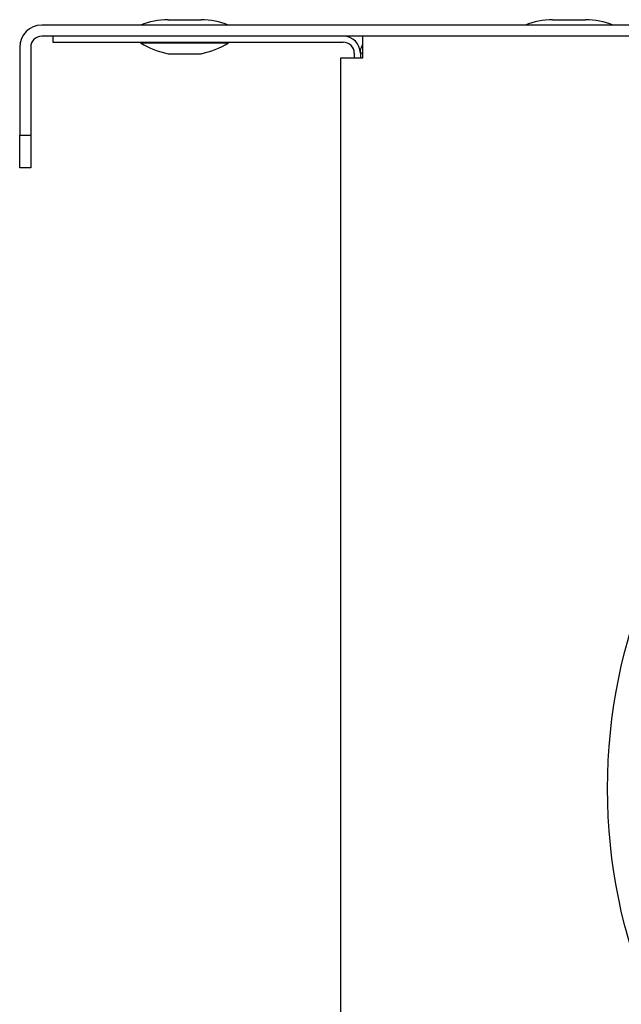
# Model space of a CAD drawing. Units: millimetres. Extents: x 583 to 705, y 1166 to 1308.
# Drawn here: x 624 to 630, y 1174 to 1183 of the extents above; entities that cross this region are included whole.
import ezdxf

# ---------------------------------------------------------------- set-up
doc = ezdxf.new("R2010")
doc.units = ezdxf.units.MM

msp = doc.modelspace()

# ---------------------------------------------------------------- linework, layer by layer
at = {"color": 7, "linetype": 'Continuous', "lineweight": 25}
for p, q in [((669.9143, 1183.3736), (624.3143, 1183.3736)), ((625.4643, 1183.4236), (625.7643, 1183.4236)), ((628.9643, 1183.4236), (629.2643, 1183.4236)), ((669.9143, 1183.2736), (624.3143, 1183.2736)), ((624.4143, 1183.2736), (624.4143, 1183.2186)), ((627.2343, 1183.2736), (627.2343, 1183.0736)), ((624.4143, 1183.2186), (627.0593, 1183.2186)), ((625.2143, 1183.2136), (626.0143, 1183.2136)), ((625.4143, 1183.2186), (625.4143, 1183.2136)), ((625.8143, 1183.2136), (625.8143, 1183.2186)), ((624.1143, 1183.1736), (624.1143, 1182.3736)), ((624.2143, 1183.1736), (624.2143, 1182.3736)), ((625.4643, 1183.1136), (625.7643, 1183.1136)), ((627.1593, 1183.1186), (627.1593, 1183.0736)), ((627.2343, 1183.1186), (627.2143, 1183.1186)), ((627.2143, 1183.1186), (627.2143, 1183.0736)), ((627.0343, 1183.0736), (627.0343, 1169.4286)), ((627.1893, 1183.0736), (627.0343, 1183.0736)), ((627.2343, 1183.0736), (627.1893, 1183.0736)), ((624.1143, 1182.3736), (624.2143, 1182.3736)), ((624.1143, 1182.0736), (624.1143, 1182.3736)), ((624.2143, 1182.3736), (624.2143, 1182.0736)), ((624.2143, 1182.0736), (624.1143, 1182.0736))]:
    msp.add_line(p, q, dxfattribs=at)
msp.add_circle((634.4643, 1176.4236), 5, dxfattribs=at)
for centre, radius, start, end in [((624.3143, 1183.1736), 0.2, 90, 180), ((625.4643, 1182.7736), 0.65, 90, 112.61986), ((625.7643, 1182.7736), 0.65, 67.38014, 90), ((628.9643, 1182.7736), 0.65, 90, 112.61986), ((629.2643, 1182.7736), 0.65, 67.38014, 90), ((624.3143, 1183.1736), 0.1, 90, 180), ((627.0593, 1183.1186), 0.155, 0, 90), ((625.6143, 1183.8511), 0.7526, 237.89374, 258.50344), ((625.6143, 1183.8511), 0.7526, 281.49656, 302.10626), ((627.0593, 1183.1186), 0.1, 0, 90)]:
    msp.add_arc(centre, radius, start, end, dxfattribs=at)
msp.add_open_spline([(627.2143, 1183.1186), (627.2157, 1183.1366), (627.2179, 1183.1627), (627.2304, 1183.1867), (627.2343, 1183.1942)], degree=3, knots=[0, 0, 0, 0, 0.6885012, 1, 1, 1, 1], dxfattribs=at)

doc.saveas('drawing.dxf')
